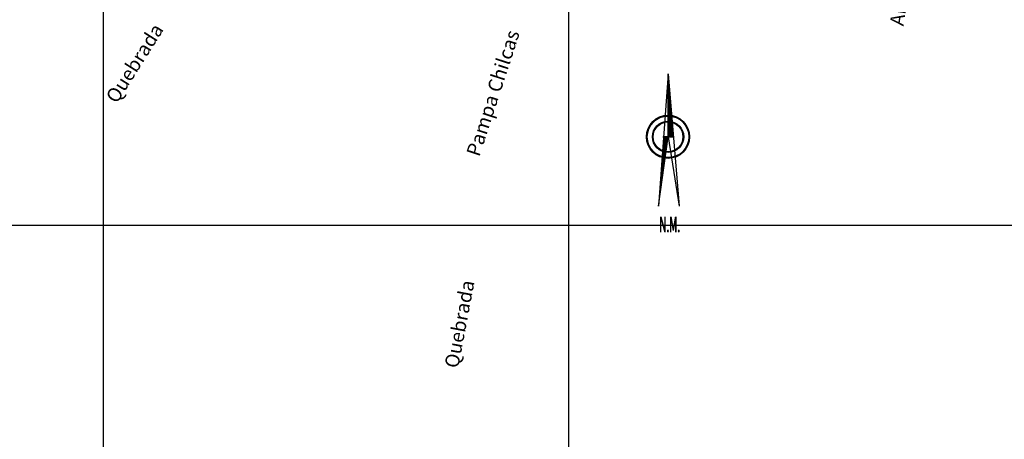
# Model space of a CAD drawing. Units: millimetres. Extents: x 0 to 1149954, y 0 to 8292699.
# Drawn here: x 767050 to 772339, y 8153852 to 8156106 of the extents above; entities that cross this region are included whole.
import ezdxf
from ezdxf.enums import TextEntityAlignment as Align

# ---------------------------------------------------------------- set-up
doc = ezdxf.new("R2010")
doc.units = ezdxf.units.MM
for name, color, linetype in [('1-Nombres Quebradas', 150, 'Continuous'), ('coordenadas', 254, 'Continuous'), ('CUADRICULA', 144, 'Continuous')]:
    doc.layers.add(name, color=color, linetype=linetype)
doc.styles.add('ITALICC', font='italicc', dxfattribs={"height": 157.480315})
doc.styles.add('ROMANS', font='ROMANS', dxfattribs={"height": 50})

# ---------------------------------------------------------------- blocks, each defined once
blk = doc.blocks.new('*X0')
at = {"color": 0}
for p, q in [((-10.38, 1.33), (-10.38, 1.34)), ((-10.25, 1.31), (-10.25, 1.33)), ((-10.12, 1.3), (-10.12, 1.32)), ((-10, 1.28), (-10, 1.31)), ((-9.88, 1.26), (-9.88, 1.3)), ((-9.75, 1.24), (-9.75, 1.29)), ((-9.62, 1.23), (-9.62, 1.28)), ((-9.5, 1.21), (-9.5, 1.27)), ((-9.38, 1.19), (-9.38, 1.26)), ((-9.25, 1.17), (-9.25, 1.25)), ((-9.12, 1.16), (-9.12, 1.24)), ((-9, 1.14), (-9, 1.23)), ((-8.88, 1.12), (-8.88, 1.23)), ((-8.75, 1.11), (-8.75, 1.22)), ((-8.62, 1.09), (-8.62, 1.21)), ((-8.5, 1.07), (-8.5, 1.2)), ((-8.38, 1.05), (-8.38, 1.19)), ((-8.25, 1.04), (-8.25, 1.18)), ((-8.12, 1.02), (-8.12, 1.17)), ((-8, 1), (-8, 1.16)), ((-7.88, 0.98), (-7.88, 1.15)), ((-7.75, 0.97), (-7.75, 1.14)), ((-7.62, 0.95), (-7.62, 1.13)), ((-7.5, 0.93), (-7.5, 1.12)), ((-7.38, 0.91), (-7.38, 1.12)), ((-7.25, 0.9), (-7.25, 1.11)), ((-7.12, 0.88), (-7.12, 1.1)), ((-7, 0.86), (-7, 1.09)), ((-6.88, 0.84), (-6.88, 1.08)), ((-6.75, 0.83), (-6.75, 1.07)), ((-6.62, 0.81), (-6.62, 1.06)), ((-6.5, 0.79), (-6.5, 1.05)), ((-6.38, 0.77), (-6.38, 1.04)), ((-6.25, 0.76), (-6.25, 1.03)), ((-6.12, 0.74), (-6.12, 1.02)), ((-6, 0.72), (-6, 1.01)), ((-5.88, 0.7), (-5.88, 1.01)), ((-5.75, 0.69), (-5.75, 1)), ((-5.62, 0.67), (-5.62, 0.99)), ((-5.5, 0.65), (-5.5, 0.98)), ((-5.38, 0.63), (-5.38, 0.97)), ((-5.25, 0.62), (-5.25, 0.96)), ((-5.12, 0.6), (-5.12, 0.95)), ((-5, 0.58), (-5, 0.94)), ((-4.88, 0.56), (-4.88, 0.93)), ((-4.75, 0.55), (-4.75, 0.92)), ((-4.62, 0.53), (-4.62, 0.91)), ((-4.5, 0.51), (-4.5, 0.9)), ((-4.38, 0.5), (-4.38, 0.9)), ((-4.25, 0.48), (-4.25, 0.89)), ((-4.12, 0.46), (-4.12, 0.88)), ((-4, 0.44), (-4, 0.87)), ((-3.88, 0.43), (-3.88, 0.86)), ((-3.75, 0.41), (-3.75, 0.85)), ((-3.62, 0.39), (-3.62, 0.84)), ((-3.5, 0.37), (-3.5, 0.83)), ((-3.38, 0.36), (-3.38, 0.82)), ((-3.25, 0.34), (-3.25, 0.81)), ((-3.12, 0.32), (-3.12, 0.8)), ((-3, 0.3), (-3, 0.79)), ((-2.88, 0.29), (-2.88, 0.79)), ((-2.75, 0.27), (-2.75, 0.78)), ((-2.62, 0.25), (-2.62, 0.77)), ((-2.5, 0.23), (-2.5, 0.76)), ((-2.38, 0.22), (-2.38, 0.75)), ((-2.25, 0.2), (-2.25, 0.74)), ((-2.12, 0.18), (-2.12, 0.73)), ((-2, 0.16), (-2, 0.72)), ((-1.88, 0.15), (-1.88, 0.71)), ((-1.75, 0.13), (-1.75, 0.7)), ((-1.62, 0.11), (-1.62, 0.69)), ((-1.5, 0.09), (-1.5, 0.68)), ((-1.38, 0.08), (-1.38, 0.68)), ((-1.25, 0.06), (-1.25, 0.67)), ((-1.12, 0.04), (-1.12, 0.66)), ((-1, 0.02), (-1, 0.65)), ((-0.88, 0.01), (-0.88, 0.64)), ((-0.75, -0.01), (-0.75, 0.63)), ((-0.62, -0.03), (-0.62, 0.62)), ((-0.5, -0.05), (-0.5, 0.61)), ((-0.38, -0.06), (-0.38, 0.6)), ((-0.25, -0.08), (-0.25, 0.59)), ((-0.12, -0.1), (-0.12, 0.58)), ((0, -0.11), (0, 0.58)), ((0.12, -0.13), (0.12, 0.57)), ((0.25, -0.15), (0.25, 0.56)), ((0.38, -0.17), (0.38, 0.55)), ((0.5, -0.18), (0.5, 0.54)), ((0.62, -0.2), (0.62, 0.53)), ((0.75, -0.22), (0.75, 0.52)), ((0.88, -0.24), (0.88, 0.51)), ((1, -0.25), (1, 0.5)), ((1.12, -0.27), (1.12, 0.49)), ((1.25, -0.29), (1.25, 0.48)), ((1.38, -0.31), (1.38, 0.47)), ((1.5, -0.32), (1.5, 0.47)), ((1.62, -0.34), (1.62, 0.46)), ((1.75, -0.36), (1.75, 0.45)), ((1.88, -0.38), (1.88, 0.44)), ((2, -0.39), (2, 0.43)), ((2.12, -0.41), (2.12, 0.42)), ((2.25, -0.43), (2.25, 0.41)), ((2.38, -0.45), (2.38, 0.4)), ((2.5, -0.46), (2.5, 0.39)), ((2.62, -0.48), (2.62, 0.38)), ((2.75, -0.5), (2.75, 0.37)), ((2.88, -0.52), (2.88, 0.36)), ((3, -0.53), (3, 0.36)), ((3.12, -0.55), (3.12, 0.35)), ((3.25, -0.57), (3.25, 0.34)), ((3.38, -0.59), (3.38, 0.33)), ((3.5, -0.6), (3.5, 0.32)), ((3.62, -0.62), (3.62, 0.31)), ((3.75, -0.64), (3.75, 0.3)), ((3.88, -0.66), (3.88, 0.29)), ((4, -0.67), (4, 0.28)), ((4.12, -0.69), (4.12, 0.27)), ((4.25, -0.71), (4.25, 0.26)), ((4.38, -0.72), (4.38, 0.25)), ((4.5, -0.74), (4.5, 0.25)), ((4.62, -0.76), (4.62, 0.24)), ((4.75, -0.78), (4.75, 0.23)), ((4.88, -0.79), (4.88, 0.22)), ((5, -0.81), (5, 0.21)), ((5.12, -0.83), (5.12, 0.2)), ((5.25, -0.85), (5.25, 0.19)), ((5.38, -0.86), (5.38, 0.18)), ((5.5, -0.88), (5.5, 0.17)), ((5.62, -0.9), (5.62, 0.16)), ((5.75, -0.92), (5.75, 0.15)), ((5.88, -0.93), (5.88, 0.14)), ((6, -0.95), (6, 0.14)), ((6.12, -0.97), (6.12, 0.13)), ((6.25, -0.99), (6.25, 0.12)), ((6.38, -1), (6.38, 0.11)), ((6.5, -1.02), (6.5, 0.1)), ((6.62, -1.04), (6.62, 0.09)), ((6.75, -1.06), (6.75, 0.08)), ((6.88, -1.07), (6.88, 0.07)), ((7, -1.09), (7, 0.06)), ((7.12, -1.11), (7.12, 0.05)), ((7.25, -1.13), (7.25, 0.04))]:
    blk.add_line(p, q, dxfattribs=at)
blk = doc.blocks.new('*X1')
at = {"color": 0}
for p, q in [((7.38, -2.47), (7.38, -1.13)), ((7.5, -2.46), (7.5, -1.13)), ((7.62, -2.45), (7.62, -1.13)), ((7.75, -2.44), (7.75, -1.13)), ((7.88, -2.43), (7.88, -1.13)), ((8, -2.42), (8, -1.13)), ((8.12, -2.41), (8.12, -1.13)), ((8.25, -2.4), (8.25, -1.13)), ((8.38, -2.39), (8.38, -1.13)), ((8.5, -2.38), (8.5, -1.13)), ((8.62, -2.37), (8.62, -1.13)), ((8.75, -2.36), (8.75, -1.13)), ((8.88, -2.34), (8.88, -1.13)), ((9, -2.33), (9, -1.13)), ((9.12, -2.32), (9.12, -1.13)), ((9.25, -2.31), (9.25, -1.13)), ((9.38, -2.3), (9.38, -1.13)), ((9.5, -2.29), (9.5, -1.13)), ((9.62, -2.28), (9.62, -1.13)), ((9.75, -2.27), (9.75, -1.13)), ((9.88, -2.26), (9.88, -1.13)), ((10, -2.25), (10, -1.13)), ((10.12, -2.24), (10.12, -1.13)), ((10.25, -2.23), (10.25, -1.13)), ((10.38, -2.22), (10.38, -1.13)), ((10.5, -2.21), (10.5, -1.13)), ((10.62, -2.2), (10.62, -1.13)), ((10.75, -2.19), (10.75, -1.13)), ((10.88, -2.18), (10.88, -1.13)), ((11, -2.16), (11, -1.13)), ((11.12, -2.15), (11.12, -1.13)), ((11.25, -2.14), (11.25, -1.13)), ((11.38, -2.13), (11.38, -1.13)), ((11.5, -2.12), (11.5, -1.13)), ((11.62, -2.11), (11.62, -1.13)), ((11.75, -2.1), (11.75, -1.13)), ((11.88, -2.09), (11.88, -1.13)), ((12, -2.08), (12, -1.13)), ((12.12, -2.07), (12.12, -1.13)), ((12.25, -2.06), (12.25, -1.13)), ((12.38, -2.05), (12.38, -1.13)), ((12.5, -2.04), (12.5, -1.13)), ((12.62, -2.03), (12.62, -1.13)), ((12.75, -2.02), (12.75, -1.13)), ((12.88, -2.01), (12.88, -1.13)), ((13, -2), (13, -1.13)), ((13.12, -1.99), (13.12, -1.13)), ((13.25, -1.97), (13.25, -1.13)), ((13.38, -1.96), (13.38, -1.13)), ((13.5, -1.95), (13.5, -1.13)), ((13.62, -1.94), (13.62, -1.13)), ((13.75, -1.93), (13.75, -1.13)), ((13.88, -1.92), (13.88, -1.13)), ((14, -1.91), (14, -1.13)), ((14.12, -1.9), (14.12, -1.13)), ((14.25, -1.89), (14.25, -1.13)), ((14.38, -1.88), (14.38, -1.13)), ((14.5, -1.87), (14.5, -1.13)), ((14.62, -1.86), (14.62, -1.13)), ((14.75, -1.85), (14.75, -1.13)), ((14.88, -1.84), (14.88, -1.13)), ((15, -1.83), (15, -1.13)), ((15.12, -1.82), (15.12, -1.13)), ((15.25, -1.81), (15.25, -1.13)), ((15.38, -1.8), (15.38, -1.13)), ((15.5, -1.78), (15.5, -1.13)), ((15.62, -1.77), (15.62, -1.13)), ((15.75, -1.76), (15.75, -1.13)), ((15.88, -1.75), (15.88, -1.13)), ((16, -1.74), (16, -1.13)), ((16.12, -1.73), (16.12, -1.13)), ((16.25, -1.72), (16.25, -1.13)), ((16.38, -1.71), (16.38, -1.13)), ((16.5, -1.7), (16.5, -1.13)), ((16.62, -1.69), (16.62, -1.13)), ((16.75, -1.68), (16.75, -1.13)), ((16.88, -1.67), (16.88, -1.13)), ((17, -1.66), (17, -1.13)), ((17.12, -1.65), (17.12, -1.13)), ((17.25, -1.64), (17.25, -1.13)), ((17.38, -1.63), (17.38, -1.13)), ((17.5, -1.62), (17.5, -1.13)), ((17.62, -1.61), (17.62, -1.13)), ((17.75, -1.59), (17.75, -1.13)), ((17.88, -1.58), (17.88, -1.13)), ((18, -1.57), (18, -1.13)), ((18.12, -1.56), (18.12, -1.13)), ((18.25, -1.55), (18.25, -1.13)), ((18.38, -1.54), (18.38, -1.13)), ((18.5, -1.53), (18.5, -1.13)), ((18.62, -1.52), (18.62, -1.13)), ((18.75, -1.51), (18.75, -1.13)), ((18.88, -1.5), (18.88, -1.13)), ((19, -1.49), (19, -1.13)), ((19.12, -1.48), (19.12, -1.13)), ((19.25, -1.47), (19.25, -1.13)), ((19.38, -1.46), (19.38, -1.13)), ((19.5, -1.45), (19.5, -1.13)), ((19.62, -1.44), (19.62, -1.13)), ((19.75, -1.43), (19.75, -1.13)), ((19.88, -1.42), (19.88, -1.13)), ((20, -1.4), (20, -1.13)), ((20.12, -1.39), (20.12, -1.13)), ((20.25, -1.38), (20.25, -1.13)), ((20.38, -1.37), (20.38, -1.13)), ((20.5, -1.36), (20.5, -1.13)), ((20.62, -1.35), (20.62, -1.13)), ((20.75, -1.34), (20.75, -1.13)), ((20.88, -1.33), (20.88, -1.13)), ((21, -1.32), (21, -1.13)), ((21.12, -1.31), (21.12, -1.13)), ((21.25, -1.3), (21.25, -1.13)), ((21.38, -1.29), (21.38, -1.13)), ((21.5, -1.28), (21.5, -1.13)), ((21.62, -1.27), (21.62, -1.13)), ((21.75, -1.26), (21.75, -1.13)), ((21.88, -1.25), (21.88, -1.13)), ((22, -1.24), (22, -1.13)), ((22.12, -1.23), (22.12, -1.13)), ((22.25, -1.21), (22.25, -1.13)), ((22.38, -1.2), (22.38, -1.13)), ((22.5, -1.19), (22.5, -1.13)), ((22.62, -1.18), (22.62, -1.13)), ((22.75, -1.17), (22.75, -1.13)), ((22.88, -1.16), (22.88, -1.13)), ((23, -1.15), (23, -1.13)), ((23.12, -1.14), (23.12, -1.13)), ((23.25, -1.13), (23.25, -1.13))]:
    blk.add_line(p, q, dxfattribs=at)
blk = doc.blocks.new('Norte')
at = {"color": 2}
for p, q in [((0.04, 16.26), (-2.43, -17.43)), ((0.04, 0.28), (0.04, 16.26)), ((0.04, 16.26), (2.88, -17.43)), ((-2.43, -17.43), (0.04, 0.28)), ((-1.31, 0.28), (1.39, 0.28)), ((0.04, 0.28), (2.88, -17.43))]:
    blk.add_line(p, q, dxfattribs=at)
for radius in [5.5, 5.3, 4, 3.8]:
    blk.add_circle((0.03, 0.25), radius, dxfattribs=at)
at = {"color": 2, "rotation": 90}
for name in ['*X1', '*X0']:
    blk.add_blockref(name, (-1.09, -7), dxfattribs=at)
at = {"color": 2, "style": 'ITALICC', "width": 0.415645}
for p, p2 in [((-2.29, -24.06), (3.02, -24.06)), ((-2.29, -24.06), (3.02, -24.06)), ((-2.12, -24.06), (3.19, -24.06))]:
    blk.add_text('N.M.', height=4, dxfattribs=at).set_placement(p, p2, align=Align.FIT)
blk = doc.blocks.new('A$C4B0C4DC8')
at = {"layer": 'CUADRICULA', "xscale": 1.680000000167638, "yscale": 1.680000003427267, "zscale": 1.68}
blk.add_blockref('Norte', (9.18, 40.42), dxfattribs=at)

msp = doc.modelspace()

# ---------------------------------------------------------------- linework, layer by layer
at = {"layer": 'coordenadas', "color": 8}
for p, q in [((767500, 8151124), (767500, 8158033)), ((770000, 8150263.1), (770000, 8157172.2)), ((775305.5, 8155000), (756243.2, 8155000))]:
    msp.add_line(p, q, dxfattribs=at)

# ---------------------------------------------------------------- block references
at = {"lineweight": 0, "xscale": 12.54400000002352, "yscale": 12.54399999976158, "zscale": 12.544}
msp.add_blockref('A$C4B0C4DC8', (770417.2, 8154964.5), dxfattribs=at)

# ---------------------------------------------------------------- texts
at = {"layer": '1-Nombres Quebradas', "linetype": 'Continuous', "style": 'ROMANS', "oblique": 10}
for s, rotation, p in [('Araujo', 81.4386, (771797.5, 8156069.4)), ('Quebrada', 57.6891, (767571.8, 8155651)), ('Pampa Chilcas', 71.9443, (769519, 8155365.9)), ('Quebrada', 79.249, (769405.2, 8154230.6))]:
    msp.add_text(s, height=75, rotation=rotation, dxfattribs=at).set_placement(p)

doc.saveas('drawing.dxf')
